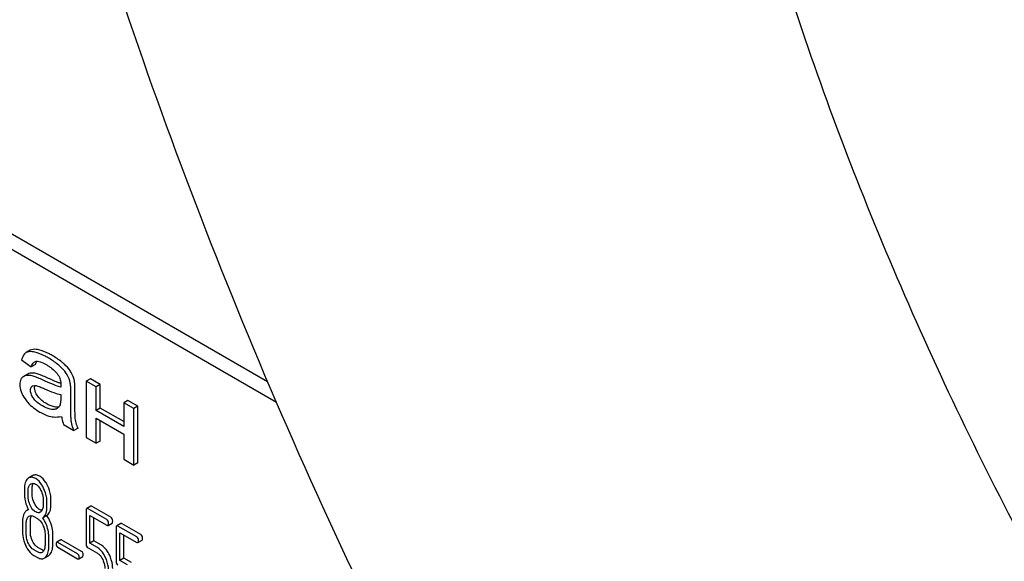
# Model space of a CAD drawing. Units: millimetres. Extents: x 0 to 8400, y -6 to 5940.
# Drawn here: x 5875 to 5926, y 2022 to 2050 of the extents above; entities that cross this region are included whole.
import ezdxf

# ---------------------------------------------------------------- set-up
doc = ezdxf.new("R2010")
doc.units = ezdxf.units.MM
doc.header["$LTSCALE"] = 462
doc.layers.get('0').update_dxf_attribs({"linetype": 'CONTINUOUS'})

msp = doc.modelspace()

# ---------------------------------------------------------------- linework, layer by layer
at = {"color": 7, "linetype": 'Continuous'}
for p, q in [((5887.642, 2031.01), (5837.387, 2060.025)), ((5888.108, 2029.925), (5836.679, 2059.616)), ((5875.201, 2032.662), (5874.989, 2032.54)), ((5874.749, 2032.157), (5875.259, 2031.796)), ((5874.989, 2032.54), (5874.977, 2032.533)), ((5875.472, 2031.918), (5875.259, 2031.796)), ((5875.073, 2031.418), (5874.861, 2031.295)), ((5878.354, 2031.165), (5878.142, 2031.043)), ((5878.876, 2030.864), (5878.354, 2031.165)), ((5877.542, 2029.916), (5877.542, 2030.584)), ((5878.142, 2031.043), (5878.142, 2028.085)), ((5878.663, 2030.741), (5878.142, 2031.043)), ((5878.876, 2030.864), (5878.663, 2030.741)), ((5878.663, 2029.51), (5878.663, 2030.741)), ((5878.876, 2029.633), (5878.876, 2030.864)), ((5876.802, 2030.343), (5876.802, 2030.159)), ((5877.33, 2029.793), (5877.33, 2030.461)), ((5878.876, 2029.633), (5878.663, 2029.51)), ((5880.11, 2028.92), (5878.876, 2029.633)), ((5880.322, 2030.028), (5880.11, 2029.906)), ((5880.11, 2029.906), (5880.11, 2028.675)), ((5880.632, 2029.605), (5880.11, 2029.906)), ((5880.844, 2029.727), (5880.322, 2030.028)), ((5880.844, 2029.727), (5880.632, 2029.605)), ((5880.632, 2026.647), (5880.632, 2029.605)), ((5880.844, 2026.77), (5880.844, 2029.727)), ((5880.11, 2028.675), (5878.663, 2029.51)), ((5878.663, 2027.784), (5878.663, 2029.095)), ((5878.663, 2029.095), (5880.11, 2028.26)), ((5876.95, 2028.773), (5877.495, 2028.458)), ((5877.707, 2028.581), (5877.495, 2028.458)), ((5878.876, 2027.906), (5878.876, 2028.973)), ((5878.142, 2028.085), (5878.663, 2027.784)), ((5880.11, 2028.26), (5880.11, 2026.949)), ((5878.876, 2027.906), (5878.663, 2027.784)), ((5880.11, 2026.949), (5880.632, 2026.647)), ((5880.844, 2026.77), (5880.632, 2026.647)), ((5875.338, 2026.091), (5875.126, 2025.969)), ((5875.305, 2025.118), (5875.305, 2025.416)), ((5875.093, 2024.996), (5875.093, 2025.293)), ((5875.878, 2024.84), (5875.878, 2024.543)), ((5876.074, 2024.429), (5876.074, 2024.727)), ((5876.286, 2024.552), (5876.286, 2024.849)), ((5878.377, 2024.487), (5878.164, 2024.365)), ((5879.425, 2023.91), (5878.444, 2024.476)), ((5875.106, 2024.317), (5875.024, 2024.27)), ((5875.387, 2023.953), (5875.583, 2023.84)), ((5876.068, 2023.998), (5875.856, 2023.875)), ((5878.134, 2024.264), (5878.134, 2022.511)), ((5879.213, 2023.787), (5878.232, 2024.354)), ((5878.33, 2022.543), (5878.33, 2024.005)), ((5878.33, 2024.005), (5879.213, 2023.496)), ((5878.542, 2022.666), (5878.542, 2023.883)), ((5874.799, 2023.709), (5874.799, 2023.126)), ((5874.995, 2023.012), (5874.995, 2023.596)), ((5875.207, 2023.135), (5875.207, 2023.719)), ((5879.28, 2023.485), (5879.492, 2023.607)), ((5879.703, 2023.358), (5879.703, 2021.605)), ((5879.946, 2023.581), (5879.734, 2023.459)), ((5880.782, 2022.881), (5879.801, 2023.448)), ((5880.994, 2023.004), (5880.013, 2023.57)), ((5875.976, 2023.03), (5875.976, 2022.446)), ((5876.172, 2022.333), (5876.172, 2022.917)), ((5876.384, 2022.455), (5876.384, 2023.039)), ((5879.899, 2021.637), (5879.899, 2023.099)), ((5879.899, 2023.099), (5880.782, 2022.589)), ((5880.111, 2021.76), (5880.111, 2022.977)), ((5875.795, 2022.212), (5875.599, 2022.325)), ((5876.803, 2022.723), (5876.591, 2022.6)), ((5877.684, 2021.994), (5876.65, 2022.591)), ((5876.65, 2022.334), (5877.684, 2021.737)), ((5877.896, 2022.116), (5876.863, 2022.713)), ((5878.542, 2022.666), (5878.33, 2022.543)), ((5878.724, 2022.316), (5878.33, 2022.543)), ((5878.936, 2022.438), (5878.542, 2022.666)), ((5880.849, 2022.578), (5881.061, 2022.701)), ((5875.583, 2022.089), (5875.387, 2022.202)), ((5875.387, 2021.91), (5875.583, 2021.797)), ((5875.94, 2021.768), (5876.152, 2021.89)), ((5877.743, 2021.727), (5877.956, 2021.85)), ((5878.232, 2022.308), (5878.724, 2022.024)), ((5880.111, 2021.76), (5879.899, 2021.637)), ((5880.293, 2021.41), (5879.899, 2021.637)), ((5880.506, 2021.532), (5880.111, 2021.76))]:
    msp.add_line(p, q, dxfattribs=at)
for centre, radius, start, end in [((5875.899, 2031.844), 0.425, 145.2653, 147.8134), ((5875.914, 2030.668), 1.414, 11.0819, 29.8767), ((5876.126, 2030.79), 1.414, 11.0819, 29.8767), ((5875.4, 2030.644), 0.165, 120.01, 133.0772)]:
    msp.add_arc(centre, radius, start, end, dxfattribs=at)
for points, knots in [([(5986.233, 1957.76), (5982.245, 1960.063), (5974.323, 1965.357), (5963.103, 1974.799), (5952.379, 1985.81), (5942.378, 1998.155), (5933.313, 2011.572), (5925.378, 2025.774), (5918.741, 2040.46), (5913.544, 2055.315), (5909.897, 2070.024), (5907.88, 2084.277), (5907.536, 2097.777), (5908.881, 2110.244), (5911.9, 2121.421), (5915.861, 2129.613), (5919.817, 2135.188), (5923.098, 2138.826), (5926.726, 2141.973), (5929.37, 2143.734), (5930.734, 2144.521)], [0, 0, 0, 0, 0.062383, 0.128721, 0.198314, 0.27029, 0.343667, 0.417398, 0.490423, 0.561709, 0.630307, 0.695394, 0.756342, 0.81278, 0.864681, 0.912457, 0.935102, 0.957107, 0.978668, 1, 1, 1, 1]), ([(5877.905, 2057.69), (5880.184, 2050.192), (5885.511, 2035.231), (5892.115, 2020.792), (5895.754, 2013.645)], [0, 0, 0, 0, 0.494237, 1, 1, 1, 1]), ([(5875.651, 2032.687), (5875.606, 2032.697), (5875.458, 2032.725), (5875.292, 2032.715), (5875.201, 2032.662)], [0, 0, 0, 0, 0.307382, 1, 1, 1, 1]), ([(5876.35, 2032.389), (5876.287, 2032.425), (5876.064, 2032.547), (5875.827, 2032.646), (5875.651, 2032.687)], [0, 0, 0, 0, 0.289323, 1, 1, 1, 1]), ([(5874.977, 2032.533), (5874.95, 2032.516), (5874.835, 2032.419), (5874.778, 2032.27), (5874.749, 2032.157)], [0, 0, 0, 0, 0.215668, 1, 1, 1, 1]), ([(5875.439, 2032.564), (5875.394, 2032.575), (5875.246, 2032.602), (5875.08, 2032.593), (5874.989, 2032.54)], [0, 0, 0, 0, 0.307382, 1, 1, 1, 1]), ([(5876.138, 2032.266), (5876.074, 2032.303), (5875.852, 2032.424), (5875.615, 2032.524), (5875.439, 2032.564)], [0, 0, 0, 0, 0.289323, 1, 1, 1, 1]), ([(5876.778, 2031.806), (5876.735, 2031.846), (5876.537, 2032.019), (5876.315, 2032.164), (5876.138, 2032.266)], [0, 0, 0, 0, 0.223494, 1, 1, 1, 1]), ([(5876.99, 2031.928), (5876.947, 2031.969), (5876.749, 2032.141), (5876.527, 2032.286), (5876.35, 2032.389)], [0, 0, 0, 0, 0.223494, 1, 1, 1, 1]), ([(5875.259, 2031.796), (5875.268, 2031.823), (5875.303, 2031.921), (5875.366, 2032.017), (5875.432, 2032.055)], [0, 0, 0, 0, 0.273088, 1, 1, 1, 1]), ([(5875.472, 2031.918), (5875.476, 2031.933), (5875.494, 2031.986), (5875.517, 2032.037), (5875.539, 2032.071)], [0, 0, 0, 0, 0.275, 1, 1, 1, 1]), ([(5875.518, 2032.084), (5875.56, 2032.09), (5875.652, 2032.08), (5875.837, 2032.018), (5875.972, 2031.947), (5876.063, 2031.895)], [0, 0, 0, 0, 0.219522, 0.464767, 1, 1, 1, 1]), ([(5876.063, 2031.895), (5876.116, 2031.864), (5876.338, 2031.726), (5876.541, 2031.546), (5876.657, 2031.382)], [0, 0, 0, 0, 0.232525, 1, 1, 1, 1]), ([(5877.14, 2031.372), (5877.12, 2031.407), (5877.017, 2031.566), (5876.886, 2031.704), (5876.778, 2031.806)], [0, 0, 0, 0, 0.216202, 1, 1, 1, 1]), ([(5877.353, 2031.495), (5877.332, 2031.53), (5877.229, 2031.688), (5877.098, 2031.827), (5876.99, 2031.928)], [0, 0, 0, 0, 0.216202, 1, 1, 1, 1]), ([(5874.761, 2031.212), (5874.743, 2031.192), (5874.676, 2031.093), (5874.659, 2030.968), (5874.659, 2030.875)], [0, 0, 0, 0, 0.223933, 1, 1, 1, 1]), ([(5875.03, 2031.346), (5875.015, 2031.345), (5874.956, 2031.337), (5874.899, 2031.317), (5874.861, 2031.295)], [0, 0, 0, 0, 0.261683, 1, 1, 1, 1]), ([(5875.408, 2031.291), (5875.374, 2031.301), (5875.251, 2031.335), (5875.122, 2031.353), (5875.03, 2031.346)], [0, 0, 0, 0, 0.277675, 1, 1, 1, 1]), ([(5875.243, 2031.469), (5875.227, 2031.467), (5875.168, 2031.46), (5875.111, 2031.439), (5875.073, 2031.418)], [0, 0, 0, 0, 0.261683, 1, 1, 1, 1]), ([(5875.62, 2031.413), (5875.586, 2031.424), (5875.464, 2031.458), (5875.334, 2031.476), (5875.243, 2031.469)], [0, 0, 0, 0, 0.277675, 1, 1, 1, 1]), ([(5875.871, 2031.099), (5875.781, 2031.141), (5875.629, 2031.209), (5875.473, 2031.271), (5875.408, 2031.291)], [0, 0, 0, 0, 0.593116, 1, 1, 1, 1]), ([(5876.084, 2031.222), (5875.993, 2031.263), (5875.841, 2031.331), (5875.685, 2031.393), (5875.62, 2031.413)], [0, 0, 0, 0, 0.593116, 1, 1, 1, 1]), ([(5876.802, 2030.736), (5876.644, 2030.774), (5876.331, 2030.894), (5876.026, 2031.028), (5875.871, 2031.099)], [0, 0, 0, 0, 0.488757, 1, 1, 1, 1]), ([(5876.803, 2030.922), (5876.753, 2030.939), (5876.509, 2031.029), (5876.271, 2031.135), (5876.084, 2031.222)], [0, 0, 0, 0, 0.204453, 1, 1, 1, 1]), ([(5876.657, 2031.382), (5876.712, 2031.303), (5876.787, 2031.132), (5876.805, 2030.95), (5876.805, 2030.865)], [0, 0, 0, 0, 0.528768, 1, 1, 1, 1]), ([(5874.659, 2030.875), (5874.659, 2030.748), (5874.713, 2030.472), (5874.848, 2030.229), (5874.931, 2030.108)], [0, 0, 0, 0, 0.465588, 1, 1, 1, 1]), ([(5875.216, 2030.568), (5875.216, 2030.607), (5875.224, 2030.679), (5875.264, 2030.742), (5875.287, 2030.764)], [0, 0, 0, 0, 0.546036, 1, 1, 1, 1]), ([(5875.318, 2030.786), (5875.33, 2030.793), (5875.386, 2030.817), (5875.449, 2030.814), (5875.495, 2030.807)], [0, 0, 0, 0, 0.23663, 1, 1, 1, 1]), ([(5875.428, 2030.69), (5875.428, 2030.702), (5875.43, 2030.743), (5875.438, 2030.784), (5875.449, 2030.812)], [0, 0, 0, 0, 0.274197, 1, 1, 1, 1]), ([(5875.585, 2030.266), (5875.56, 2030.301), (5875.479, 2030.429), (5875.428, 2030.582), (5875.428, 2030.69)], [0, 0, 0, 0, 0.285104, 1, 1, 1, 1]), ([(5875.495, 2030.807), (5875.533, 2030.802), (5875.608, 2030.78), (5875.76, 2030.726), (5875.874, 2030.678), (5875.95, 2030.644)], [0, 0, 0, 0, 0.237495, 0.486608, 1, 1, 1, 1]), ([(5875.95, 2030.644), (5876.113, 2030.572), (5876.391, 2030.457), (5876.68, 2030.365), (5876.802, 2030.343)], [0, 0, 0, 0, 0.590344, 1, 1, 1, 1]), ([(5876.805, 2030.865), (5876.805, 2030.858), (5876.803, 2030.815), (5876.802, 2030.772), (5876.802, 2030.736)], [0, 0, 0, 0, 0.147162, 1, 1, 1, 1]), ([(5877.33, 2030.461), (5877.33, 2030.557), (5877.327, 2030.716), (5877.314, 2030.876), (5877.302, 2030.939)], [0, 0, 0, 0, 0.59735, 1, 1, 1, 1]), ([(5877.542, 2030.584), (5877.542, 2030.679), (5877.539, 2030.839), (5877.527, 2030.999), (5877.514, 2031.062)], [0, 0, 0, 0, 0.59735, 1, 1, 1, 1]), ([(5874.931, 2030.108), (5874.977, 2030.041), (5875.194, 2029.768), (5875.48, 2029.555), (5875.712, 2029.421)], [0, 0, 0, 0, 0.2322, 1, 1, 1, 1]), ([(5875.373, 2030.143), (5875.35, 2030.176), (5875.268, 2030.304), (5875.216, 2030.456), (5875.216, 2030.568)], [0, 0, 0, 0, 0.2648, 1, 1, 1, 1]), ([(5875.836, 2029.742), (5875.795, 2029.766), (5875.621, 2029.874), (5875.463, 2030.014), (5875.373, 2030.143)], [0, 0, 0, 0, 0.232454, 1, 1, 1, 1]), ([(5876.049, 2029.864), (5876, 2029.893), (5875.826, 2030.002), (5875.67, 2030.144), (5875.585, 2030.266)], [0, 0, 0, 0, 0.275866, 1, 1, 1, 1]), ([(5876.802, 2030.159), (5876.802, 2030.076), (5876.795, 2029.924), (5876.759, 2029.766), (5876.717, 2029.707)], [0, 0, 0, 0, 0.535438, 1, 1, 1, 1]), ([(5876.373, 2029.557), (5876.33, 2029.559), (5876.14, 2029.586), (5875.964, 2029.668), (5875.836, 2029.742)], [0, 0, 0, 0, 0.227237, 1, 1, 1, 1]), ([(5876.585, 2029.68), (5876.544, 2029.682), (5876.355, 2029.707), (5876.178, 2029.79), (5876.049, 2029.864)], [0, 0, 0, 0, 0.215105, 1, 1, 1, 1]), ([(5876.608, 2029.607), (5876.592, 2029.597), (5876.518, 2029.563), (5876.434, 2029.555), (5876.373, 2029.557)], [0, 0, 0, 0, 0.241547, 1, 1, 1, 1]), ([(5876.702, 2029.687), (5876.693, 2029.685), (5876.654, 2029.68), (5876.615, 2029.679), (5876.585, 2029.68)], [0, 0, 0, 0, 0.23705, 1, 1, 1, 1]), ([(5876.717, 2029.707), (5876.71, 2029.697), (5876.679, 2029.658), (5876.64, 2029.625), (5876.608, 2029.607)], [0, 0, 0, 0, 0.257615, 1, 1, 1, 1]), ([(5877.362, 2028.889), (5877.349, 2028.966), (5877.34, 2029.119), (5877.33, 2029.42), (5877.33, 2029.645), (5877.33, 2029.793)], [0, 0, 0, 0, 0.257721, 0.50744, 1, 1, 1, 1]), ([(5877.574, 2029.012), (5877.566, 2029.056), (5877.556, 2029.165), (5877.543, 2029.466), (5877.542, 2029.723), (5877.542, 2029.916)], [0, 0, 0, 0, 0.147628, 0.363043, 1, 1, 1, 1]), ([(5875.712, 2029.421), (5875.761, 2029.393), (5875.943, 2029.295), (5876.139, 2029.22), (5876.286, 2029.187)], [0, 0, 0, 0, 0.274025, 1, 1, 1, 1]), ([(5876.286, 2029.187), (5876.331, 2029.177), (5876.516, 2029.148), (5876.708, 2029.165), (5876.846, 2029.198)], [0, 0, 0, 0, 0.244704, 1, 1, 1, 1]), ([(5876.846, 2029.198), (5876.849, 2029.162), (5876.868, 2029.017), (5876.909, 2028.874), (5876.95, 2028.773)], [0, 0, 0, 0, 0.252429, 1, 1, 1, 1]), ([(5877.495, 2028.458), (5877.479, 2028.494), (5877.422, 2028.633), (5877.38, 2028.779), (5877.362, 2028.889)], [0, 0, 0, 0, 0.258643, 1, 1, 1, 1]), ([(5877.707, 2028.581), (5877.691, 2028.618), (5877.634, 2028.757), (5877.592, 2028.903), (5877.574, 2029.012)], [0, 0, 0, 0, 0.266727, 1, 1, 1, 1]), ([(5875.069, 2025.927), (5875.008, 2025.872), (5874.912, 2025.7), (5874.897, 2025.512), (5874.897, 2025.407)], [0, 0, 0, 0, 0.437406, 1, 1, 1, 1]), ([(5875.487, 2025.938), (5875.428, 2025.972), (5875.308, 2026.024), (5875.176, 2025.997), (5875.126, 2025.969)], [0, 0, 0, 0, 0.545183, 1, 1, 1, 1]), ([(5875.699, 2026.061), (5875.64, 2026.095), (5875.52, 2026.147), (5875.388, 2026.12), (5875.338, 2026.091)], [0, 0, 0, 0, 0.545183, 1, 1, 1, 1]), ([(5875.901, 2025.442), (5875.874, 2025.498), (5875.771, 2025.688), (5875.621, 2025.861), (5875.487, 2025.938)], [0, 0, 0, 0, 0.286905, 1, 1, 1, 1]), ([(5876.113, 2025.565), (5876.086, 2025.621), (5875.983, 2025.811), (5875.833, 2025.983), (5875.699, 2026.061)], [0, 0, 0, 0, 0.286905, 1, 1, 1, 1]), ([(5875.093, 2025.293), (5875.093, 2025.328), (5875.098, 2025.449), (5875.142, 2025.578), (5875.207, 2025.636)], [0, 0, 0, 0, 0.288142, 1, 1, 1, 1]), ([(5875.248, 2025.666), (5875.279, 2025.685), (5875.365, 2025.704), (5875.444, 2025.671), (5875.483, 2025.649)], [0, 0, 0, 0, 0.449081, 1, 1, 1, 1]), ([(5875.305, 2025.416), (5875.305, 2025.443), (5875.309, 2025.537), (5875.331, 2025.633), (5875.365, 2025.691)], [0, 0, 0, 0, 0.288356, 1, 1, 1, 1]), ([(5875.483, 2025.649), (5875.512, 2025.632), (5875.63, 2025.546), (5875.712, 2025.419), (5875.761, 2025.318)], [0, 0, 0, 0, 0.228244, 1, 1, 1, 1]), ([(5876.074, 2024.727), (5876.074, 2024.787), (5876.059, 2025.033), (5875.982, 2025.274), (5875.901, 2025.442)], [0, 0, 0, 0, 0.243414, 1, 1, 1, 1]), ([(5876.286, 2024.849), (5876.286, 2024.909), (5876.271, 2025.156), (5876.195, 2025.397), (5876.113, 2025.565)], [0, 0, 0, 0, 0.243414, 1, 1, 1, 1]), ([(5874.897, 2025.407), (5874.897, 2025.295), (5874.899, 2025.113), (5874.909, 2024.93), (5874.92, 2024.859)], [0, 0, 0, 0, 0.609104, 1, 1, 1, 1]), ([(5875.208, 2024.516), (5875.188, 2024.556), (5875.123, 2024.708), (5875.093, 2024.875), (5875.093, 2024.996)], [0, 0, 0, 0, 0.269143, 1, 1, 1, 1]), ([(5875.42, 2024.639), (5875.401, 2024.677), (5875.335, 2024.829), (5875.305, 2024.996), (5875.305, 2025.118)], [0, 0, 0, 0, 0.259609, 1, 1, 1, 1]), ([(5875.761, 2025.318), (5875.781, 2025.278), (5875.846, 2025.127), (5875.878, 2024.961), (5875.878, 2024.84)], [0, 0, 0, 0, 0.268654, 1, 1, 1, 1]), ([(5874.92, 2024.859), (5874.927, 2024.811), (5874.965, 2024.618), (5875.042, 2024.433), (5875.114, 2024.303)], [0, 0, 0, 0, 0.244822, 1, 1, 1, 1]), ([(5875.487, 2024.187), (5875.458, 2024.204), (5875.34, 2024.289), (5875.257, 2024.416), (5875.208, 2024.516)], [0, 0, 0, 0, 0.228131, 1, 1, 1, 1]), ([(5875.699, 2024.31), (5875.671, 2024.326), (5875.552, 2024.411), (5875.47, 2024.538), (5875.42, 2024.639)], [0, 0, 0, 0, 0.22263, 1, 1, 1, 1]), ([(5875.878, 2024.543), (5875.878, 2024.475), (5875.867, 2024.35), (5875.803, 2024.236), (5875.762, 2024.198)], [0, 0, 0, 0, 0.547131, 1, 1, 1, 1]), ([(5875.856, 2023.875), (5875.892, 2023.898), (5875.96, 2023.959), (5876.028, 2024.086), (5876.067, 2024.247), (5876.074, 2024.365), (5876.074, 2024.429)], [0, 0, 0, 0, 0.2066, 0.429812, 0.689766, 1, 1, 1, 1]), ([(5876.068, 2023.998), (5876.104, 2024.02), (5876.172, 2024.081), (5876.24, 2024.209), (5876.279, 2024.369), (5876.286, 2024.488), (5876.286, 2024.552)], [0, 0, 0, 0, 0.2066, 0.429812, 0.689766, 1, 1, 1, 1]), ([(5878.444, 2024.476), (5878.437, 2024.48), (5878.417, 2024.49), (5878.39, 2024.495), (5878.377, 2024.487)], [0, 0, 0, 0, 0.327895, 1, 1, 1, 1]), ([(5874.883, 2024.113), (5874.868, 2024.086), (5874.813, 2023.958), (5874.799, 2023.817), (5874.799, 2023.709)], [0, 0, 0, 0, 0.224351, 1, 1, 1, 1]), ([(5875.024, 2024.27), (5875.01, 2024.261), (5874.952, 2024.221), (5874.909, 2024.161), (5874.883, 2024.113)], [0, 0, 0, 0, 0.231668, 1, 1, 1, 1]), ([(5874.995, 2023.596), (5874.995, 2023.664), (5875.005, 2023.789), (5875.069, 2023.903), (5875.111, 2023.941)], [0, 0, 0, 0, 0.547288, 1, 1, 1, 1]), ([(5875.152, 2023.971), (5875.183, 2023.989), (5875.269, 2024.009), (5875.348, 2023.976), (5875.387, 2023.953)], [0, 0, 0, 0, 0.449081, 1, 1, 1, 1]), ([(5875.207, 2023.719), (5875.207, 2023.746), (5875.211, 2023.841), (5875.233, 2023.937), (5875.268, 2023.996)], [0, 0, 0, 0, 0.287723, 1, 1, 1, 1]), ([(5875.722, 2024.169), (5875.69, 2024.15), (5875.605, 2024.131), (5875.526, 2024.165), (5875.487, 2024.187)], [0, 0, 0, 0, 0.448819, 1, 1, 1, 1]), ([(5875.817, 2024.267), (5875.808, 2024.268), (5875.766, 2024.276), (5875.727, 2024.294), (5875.699, 2024.31)], [0, 0, 0, 0, 0.228115, 1, 1, 1, 1]), ([(5876.086, 2023.419), (5876.072, 2023.461), (5876.013, 2023.621), (5875.93, 2023.773), (5875.856, 2023.875)], [0, 0, 0, 0, 0.261812, 1, 1, 1, 1]), ([(5876.298, 2023.541), (5876.284, 2023.584), (5876.225, 2023.744), (5876.143, 2023.896), (5876.068, 2023.998)], [0, 0, 0, 0, 0.261812, 1, 1, 1, 1]), ([(5878.164, 2024.365), (5878.153, 2024.358), (5878.134, 2024.322), (5878.134, 2024.287), (5878.134, 2024.264)], [0, 0, 0, 0, 0.383449, 1, 1, 1, 1]), ([(5878.232, 2024.354), (5878.225, 2024.357), (5878.205, 2024.368), (5878.178, 2024.372), (5878.164, 2024.365)], [0, 0, 0, 0, 0.327895, 1, 1, 1, 1]), ([(5879.523, 2023.707), (5879.523, 2023.749), (5879.512, 2023.83), (5879.456, 2023.892), (5879.425, 2023.91)], [0, 0, 0, 0, 0.538335, 1, 1, 1, 1]), ([(5875.583, 2023.84), (5875.612, 2023.823), (5875.73, 2023.737), (5875.811, 2023.609), (5875.86, 2023.508)], [0, 0, 0, 0, 0.228313, 1, 1, 1, 1]), ([(5875.86, 2023.508), (5875.879, 2023.468), (5875.944, 2023.317), (5875.976, 2023.15), (5875.976, 2023.03)], [0, 0, 0, 0, 0.268571, 1, 1, 1, 1]), ([(5876.172, 2022.917), (5876.172, 2022.958), (5876.164, 2023.128), (5876.126, 2023.296), (5876.086, 2023.419)], [0, 0, 0, 0, 0.24121, 1, 1, 1, 1]), ([(5876.384, 2023.039), (5876.384, 2023.08), (5876.376, 2023.25), (5876.338, 2023.418), (5876.298, 2023.541)], [0, 0, 0, 0, 0.24121, 1, 1, 1, 1]), ([(5879.311, 2023.585), (5879.311, 2023.627), (5879.3, 2023.707), (5879.244, 2023.769), (5879.213, 2023.787)], [0, 0, 0, 0, 0.538335, 1, 1, 1, 1]), ([(5879.213, 2023.496), (5879.219, 2023.492), (5879.239, 2023.481), (5879.266, 2023.477), (5879.28, 2023.485)], [0, 0, 0, 0, 0.325075, 1, 1, 1, 1]), ([(5879.28, 2023.485), (5879.292, 2023.491), (5879.31, 2023.527), (5879.311, 2023.563), (5879.311, 2023.585)], [0, 0, 0, 0, 0.379506, 1, 1, 1, 1]), ([(5879.492, 2023.607), (5879.504, 2023.614), (5879.522, 2023.649), (5879.523, 2023.685), (5879.523, 2023.707)], [0, 0, 0, 0, 0.379506, 1, 1, 1, 1]), ([(5879.734, 2023.459), (5879.722, 2023.452), (5879.704, 2023.416), (5879.703, 2023.38), (5879.703, 2023.358)], [0, 0, 0, 0, 0.38345, 1, 1, 1, 1]), ([(5879.801, 2023.448), (5879.794, 2023.451), (5879.774, 2023.462), (5879.747, 2023.466), (5879.734, 2023.459)], [0, 0, 0, 0, 0.327898, 1, 1, 1, 1]), ([(5880.013, 2023.57), (5880.007, 2023.574), (5879.987, 2023.584), (5879.959, 2023.589), (5879.946, 2023.581)], [0, 0, 0, 0, 0.327898, 1, 1, 1, 1]), ([(5874.799, 2023.126), (5874.799, 2023.065), (5874.813, 2022.818), (5874.889, 2022.575), (5874.97, 2022.406)], [0, 0, 0, 0, 0.244319, 1, 1, 1, 1]), ([(5875.11, 2022.533), (5875.09, 2022.573), (5875.026, 2022.725), (5874.995, 2022.892), (5874.995, 2023.012)], [0, 0, 0, 0, 0.268803, 1, 1, 1, 1]), ([(5875.322, 2022.656), (5875.303, 2022.695), (5875.238, 2022.847), (5875.207, 2023.013), (5875.207, 2023.135)], [0, 0, 0, 0, 0.262696, 1, 1, 1, 1]), ([(5880.88, 2022.679), (5880.88, 2022.721), (5880.869, 2022.801), (5880.813, 2022.863), (5880.782, 2022.881)], [0, 0, 0, 0, 0.538333, 1, 1, 1, 1]), ([(5881.092, 2022.801), (5881.092, 2022.843), (5881.081, 2022.924), (5881.025, 2022.986), (5880.994, 2023.004)], [0, 0, 0, 0, 0.538333, 1, 1, 1, 1]), ([(5874.97, 2022.406), (5874.998, 2022.35), (5875.101, 2022.16), (5875.253, 2021.988), (5875.387, 2021.91)], [0, 0, 0, 0, 0.28736, 1, 1, 1, 1]), ([(5875.387, 2022.202), (5875.358, 2022.219), (5875.24, 2022.305), (5875.158, 2022.432), (5875.11, 2022.533)], [0, 0, 0, 0, 0.22819, 1, 1, 1, 1]), ([(5875.599, 2022.325), (5875.572, 2022.341), (5875.453, 2022.426), (5875.371, 2022.554), (5875.322, 2022.656)], [0, 0, 0, 0, 0.219597, 1, 1, 1, 1]), ([(5875.976, 2022.446), (5875.976, 2022.378), (5875.965, 2022.252), (5875.902, 2022.137), (5875.86, 2022.099)], [0, 0, 0, 0, 0.547308, 1, 1, 1, 1]), ([(5875.999, 2021.811), (5876.059, 2021.866), (5876.156, 2022.038), (5876.172, 2022.227), (5876.172, 2022.333)], [0, 0, 0, 0, 0.43553, 1, 1, 1, 1]), ([(5876.211, 2021.933), (5876.272, 2021.988), (5876.368, 2022.16), (5876.384, 2022.35), (5876.384, 2022.455)], [0, 0, 0, 0, 0.43553, 1, 1, 1, 1]), ([(5876.591, 2022.6), (5876.587, 2022.598), (5876.564, 2022.574), (5876.564, 2022.538), (5876.564, 2022.512)], [0, 0, 0, 0, 0.175224, 1, 1, 1, 1]), ([(5876.564, 2022.512), (5876.564, 2022.475), (5876.572, 2022.403), (5876.623, 2022.35), (5876.65, 2022.334)], [0, 0, 0, 0, 0.539403, 1, 1, 1, 1]), ([(5876.65, 2022.591), (5876.645, 2022.594), (5876.627, 2022.603), (5876.603, 2022.607), (5876.591, 2022.6)], [0, 0, 0, 0, 0.328195, 1, 1, 1, 1]), ([(5876.863, 2022.713), (5876.857, 2022.716), (5876.839, 2022.726), (5876.815, 2022.73), (5876.803, 2022.723)], [0, 0, 0, 0, 0.328195, 1, 1, 1, 1]), ([(5878.134, 2022.511), (5878.134, 2022.468), (5878.143, 2022.387), (5878.2, 2022.326), (5878.232, 2022.308)], [0, 0, 0, 0, 0.53932, 1, 1, 1, 1]), ([(5879.138, 2021.82), (5879.111, 2021.876), (5879.008, 2022.066), (5878.858, 2022.238), (5878.724, 2022.316)], [0, 0, 0, 0, 0.286906, 1, 1, 1, 1]), ([(5879.35, 2021.942), (5879.323, 2021.998), (5879.22, 2022.188), (5879.07, 2022.361), (5878.936, 2022.438)], [0, 0, 0, 0, 0.286906, 1, 1, 1, 1]), ([(5880.782, 2022.589), (5880.788, 2022.586), (5880.808, 2022.575), (5880.836, 2022.571), (5880.849, 2022.578)], [0, 0, 0, 0, 0.325072, 1, 1, 1, 1]), ([(5880.849, 2022.578), (5880.861, 2022.585), (5880.879, 2022.621), (5880.88, 2022.656), (5880.88, 2022.679)], [0, 0, 0, 0, 0.379509, 1, 1, 1, 1]), ([(5881.061, 2022.701), (5881.073, 2022.708), (5881.091, 2022.743), (5881.092, 2022.779), (5881.092, 2022.801)], [0, 0, 0, 0, 0.379509, 1, 1, 1, 1]), ([(5875.82, 2022.069), (5875.788, 2022.051), (5875.702, 2022.032), (5875.623, 2022.066), (5875.583, 2022.089)], [0, 0, 0, 0, 0.448456, 1, 1, 1, 1]), ([(5875.583, 2021.797), (5875.642, 2021.763), (5875.761, 2021.712), (5875.891, 2021.739), (5875.94, 2021.768)], [0, 0, 0, 0, 0.543744, 1, 1, 1, 1]), ([(5875.916, 2022.168), (5875.906, 2022.169), (5875.864, 2022.177), (5875.824, 2022.195), (5875.795, 2022.212)], [0, 0, 0, 0, 0.227088, 1, 1, 1, 1]), ([(5877.771, 2021.815), (5877.771, 2021.852), (5877.761, 2021.923), (5877.712, 2021.978), (5877.684, 2021.994)], [0, 0, 0, 0, 0.538288, 1, 1, 1, 1]), ([(5877.743, 2021.727), (5877.748, 2021.73), (5877.771, 2021.754), (5877.771, 2021.789), (5877.771, 2021.815)], [0, 0, 0, 0, 0.172572, 1, 1, 1, 1]), ([(5877.983, 2021.938), (5877.983, 2021.975), (5877.973, 2022.046), (5877.924, 2022.1), (5877.896, 2022.116)], [0, 0, 0, 0, 0.538288, 1, 1, 1, 1]), ([(5877.956, 2021.85), (5877.96, 2021.852), (5877.983, 2021.876), (5877.983, 2021.912), (5877.983, 2021.938)], [0, 0, 0, 0, 0.172572, 1, 1, 1, 1]), ([(5878.724, 2022.024), (5878.753, 2022.007), (5878.87, 2021.921), (5878.95, 2021.793), (5878.999, 2021.693)], [0, 0, 0, 0, 0.228397, 1, 1, 1, 1]), ([(5879.311, 2021.104), (5879.311, 2021.164), (5879.295, 2021.411), (5879.219, 2021.652), (5879.138, 2021.82)], [0, 0, 0, 0, 0.243414, 1, 1, 1, 1]), ([(5879.523, 2021.227), (5879.523, 2021.287), (5879.508, 2021.533), (5879.431, 2021.774), (5879.35, 2021.942)], [0, 0, 0, 0, 0.243414, 1, 1, 1, 1]), ([(5877.684, 2021.737), (5877.69, 2021.734), (5877.708, 2021.724), (5877.732, 2021.72), (5877.743, 2021.727)], [0, 0, 0, 0, 0.324988, 1, 1, 1, 1]), ([(5878.999, 2021.693), (5879.018, 2021.653), (5879.082, 2021.503), (5879.114, 2021.338), (5879.114, 2021.218)], [0, 0, 0, 0, 0.268427, 1, 1, 1, 1]), ([(5879.703, 2021.605), (5879.703, 2021.562), (5879.712, 2021.481), (5879.77, 2021.42), (5879.801, 2021.402)], [0, 0, 0, 0, 0.539315, 1, 1, 1, 1])]:
    msp.add_open_spline(points, degree=3, knots=knots, dxfattribs=at)
for points in [[(5875.432, 2032.055), (5875.458, 2032.07), (5875.488, 2032.08), (5875.518, 2032.084)], [(5874.861, 2031.295), (5874.823, 2031.273), (5874.789, 2031.245), (5874.761, 2031.212)], [(5875.126, 2025.969), (5875.106, 2025.957), (5875.087, 2025.942), (5875.069, 2025.927)], [(5875.207, 2025.636), (5875.219, 2025.648), (5875.233, 2025.658), (5875.248, 2025.666)], [(5875.114, 2024.303), (5875.083, 2024.297), (5875.052, 2024.286), (5875.024, 2024.27)], [(5875.111, 2023.941), (5875.123, 2023.952), (5875.137, 2023.962), (5875.152, 2023.971)], [(5875.762, 2024.198), (5875.75, 2024.187), (5875.736, 2024.177), (5875.722, 2024.169)], [(5875.86, 2022.099), (5875.848, 2022.088), (5875.834, 2022.078), (5875.82, 2022.069)], [(5875.94, 2021.768), (5875.961, 2021.78), (5875.981, 2021.795), (5875.999, 2021.811)], [(5876.152, 2021.89), (5876.174, 2021.902), (5876.193, 2021.917), (5876.211, 2021.933)]]:
    msp.add_open_spline(points, degree=3, dxfattribs=at)

doc.saveas('drawing.dxf')
